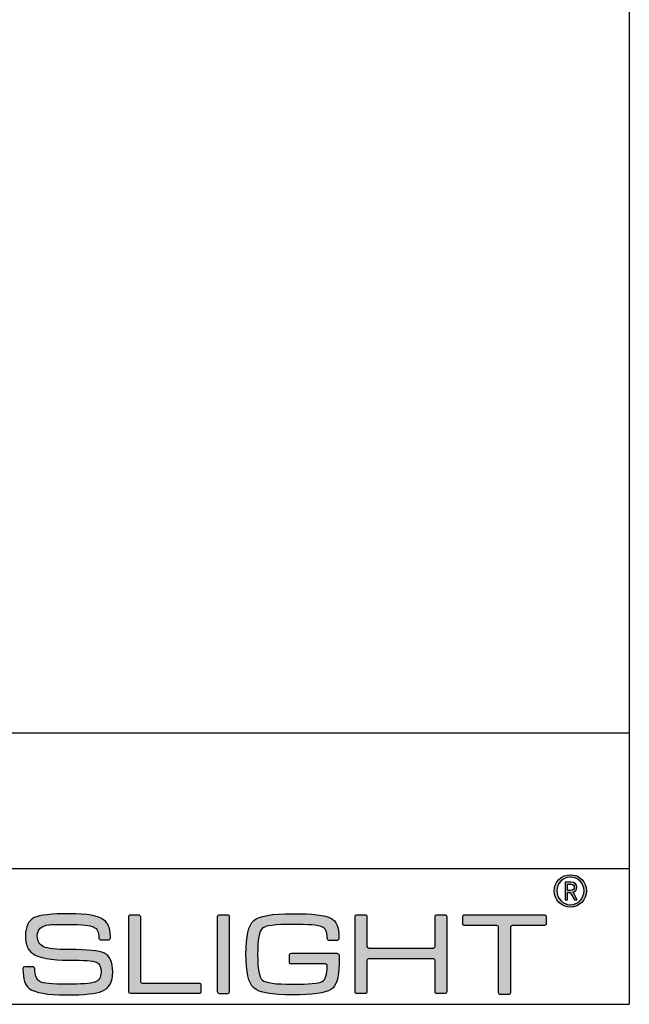
# Model space of a CAD drawing. Units: millimetres. Extents: x -11 to 286, y 5 to 381.
# Drawn here: x 218 to 286, y 14 to 123 of the extents above; entities that cross this region are included whole.
import ezdxf

# ---------------------------------------------------------------- set-up
doc = ezdxf.new("R2010")
doc.units = ezdxf.units.MM
for name, color, linetype in [('CAJETIN', 253, 'Continuous'), ('Capa 1', 7, 'Continuous'), ('COTAS', 250, 'Continuous')]:
    doc.layers.add(name, color=color, linetype=linetype)

msp = doc.modelspace()

# ---------------------------------------------------------------- hatches: boundary and pattern name
at = {"layer": 'COTAS'}
h = msp.add_hatch(color=9, dxfattribs=at)
h.dxf.hatch_style = 1
edge = h.paths.add_edge_path(flags=16)
edge.add_spline(control_points=[(280.52, 26.84), (280.52, 26), (279.85, 25.31), (279.01, 25.31), (278.18, 25.31), (277.51, 26), (277.51, 26.84), (277.51, 27.68), (278.18, 28.37), (279.01, 28.37), (279.85, 28.37), (280.52, 27.68), (280.52, 26.84)], knot_values=[0, 0, 0, 0, 1, 1, 1, 2, 2, 2, 3, 3, 3, 4, 4, 4, 4], degree=3, periodic=1)
edge = h.paths.add_edge_path()
edge.add_spline(control_points=[(280.8, 26.84), (280.8, 27.83), (280, 28.63), (279.01, 28.63), (278.02, 28.63), (277.22, 27.83), (277.22, 26.84), (277.22, 25.85), (278.02, 25.05), (279.01, 25.05), (280, 25.05), (280.8, 25.85), (280.8, 26.84)], knot_values=[0, 0, 0, 0, 1, 1, 1, 2, 2, 2, 3, 3, 3, 4, 4, 4, 4], degree=3, periodic=1)
h = msp.add_hatch(color=9, dxfattribs=at)
h.dxf.hatch_style = 1
edge = h.paths.add_edge_path(flags=16)
edge.add_spline(control_points=[(279.07, 27.58), (279.29, 27.58), (279.44, 27.43), (279.44, 27.23)], knot_values=[4, 4, 4, 4, 5, 5, 5, 5], degree=3, periodic=0)
edge.add_spline(control_points=[(279.44, 27.23), (279.44, 27.04), (279.29, 26.89), (279.07, 26.89)], knot_values=[0, 0, 0, 0, 1, 1, 1, 1], degree=3, periodic=0)
edge.add_spline(control_points=[(279.07, 26.89), (279.07, 26.89), (278.7, 26.89), (278.7, 26.89)], knot_values=[1, 1, 1, 1, 2, 2, 2, 2], degree=3, periodic=0)
edge.add_spline(control_points=[(278.7, 26.89), (278.7, 26.89), (278.7, 27.58), (278.7, 27.58)], knot_values=[2, 2, 2, 2, 3, 3, 3, 3], degree=3, periodic=0)
edge.add_spline(control_points=[(278.7, 27.58), (278.7, 27.58), (279.07, 27.58), (279.07, 27.58)], knot_values=[3, 3, 3, 3, 4, 4, 4, 4], degree=3, periodic=0)
edge = h.paths.add_edge_path()
edge.add_spline(control_points=[(279.45, 25.86), (279.45, 25.86), (279.77, 25.86), (279.77, 25.86)], knot_values=[9, 9, 9, 9, 10, 10, 10, 10], degree=3, periodic=0)
edge.add_spline(control_points=[(279.77, 25.86), (279.77, 25.86), (279.3, 26.69), (279.3, 26.69)], knot_values=[0, 0, 0, 0, 1, 1, 1, 1], degree=3, periodic=0)
edge.add_spline(control_points=[(279.3, 26.69), (279.54, 26.77), (279.72, 26.95), (279.72, 27.23), (279.72, 27.56), (279.44, 27.82), (279.1, 27.82)], knot_values=[1, 1, 1, 1, 2, 2, 2, 3, 3, 3, 3], degree=3, periodic=0)
edge.add_spline(control_points=[(279.1, 27.82), (279.1, 27.82), (278.43, 27.82), (278.43, 27.82)], knot_values=[3, 3, 3, 3, 4, 4, 4, 4], degree=3, periodic=0)
edge.add_spline(control_points=[(278.43, 27.82), (278.43, 27.82), (278.43, 25.86), (278.43, 25.86)], knot_values=[4, 4, 4, 4, 5, 5, 5, 5], degree=3, periodic=0)
edge.add_spline(control_points=[(278.43, 25.86), (278.43, 25.86), (278.7, 25.86), (278.7, 25.86)], knot_values=[5, 5, 5, 5, 6, 6, 6, 6], degree=3, periodic=0)
edge.add_spline(control_points=[(278.7, 25.86), (278.7, 25.86), (278.7, 26.66), (278.7, 26.66)], knot_values=[6, 6, 6, 6, 7, 7, 7, 7], degree=3, periodic=0)
edge.add_spline(control_points=[(278.7, 26.66), (278.7, 26.66), (279, 26.66), (279, 26.66)], knot_values=[7, 7, 7, 7, 8, 8, 8, 8], degree=3, periodic=0)
edge.add_spline(control_points=[(279, 26.66), (279, 26.66), (279.45, 25.86), (279.45, 25.86)], knot_values=[8, 8, 8, 8, 9, 9, 9, 9], degree=3, periodic=0)
h = msp.add_hatch(color=9, dxfattribs=at)
h.dxf.hatch_style = 1
edge = h.paths.add_edge_path()
edge.add_spline(control_points=[(227.28, 15.75), (228.07, 16.08), (228.47, 16.78), (228.47, 17.85), (228.47, 18.98), (228.14, 19.7), (227.49, 19.99)], knot_values=[41, 41, 41, 41, 42, 42, 42, 43, 43, 43, 43], degree=3, periodic=0)
edge.add_spline(control_points=[(227.49, 19.99), (226.96, 20.23), (225.68, 20.35), (223.65, 20.35), (222.22, 20.35), (221.27, 20.46), (220.82, 20.67)], knot_values=[0, 0, 0, 0, 1, 1, 1, 2, 2, 2, 2], degree=3, periodic=0)
edge.add_spline(control_points=[(220.82, 20.67), (220.36, 20.88), (220.13, 21.28), (220.13, 21.88), (220.13, 22.58), (220.55, 22.98), (221.4, 23.09)], knot_values=[2, 2, 2, 2, 3, 3, 3, 4, 4, 4, 4], degree=3, periodic=0)
edge.add_spline(control_points=[(221.4, 23.09), (221.68, 23.12), (222.43, 23.14), (223.65, 23.14), (225.08, 23.14), (225.98, 23.04), (226.37, 22.84)], knot_values=[4, 4, 4, 4, 5, 5, 5, 6, 6, 6, 6], degree=3, periodic=0)
edge.add_spline(control_points=[(226.37, 22.84), (226.75, 22.65), (226.93, 22.37), (226.93, 21.63)], knot_values=[6, 6, 6, 6, 7, 7, 7, 7], degree=3, periodic=0)
edge.add_spline(control_points=[(226.93, 21.63), (226.93, 21.63), (226.94, 21.63), (226.94, 21.63)], knot_values=[7, 7, 7, 7, 8, 8, 8, 8], degree=3, periodic=0)
edge.add_spline(control_points=[(226.94, 21.63), (226.95, 21.52), (227.04, 21.43), (227.15, 21.43)], knot_values=[8, 8, 8, 8, 9, 9, 9, 9], degree=3, periodic=0)
edge.add_spline(control_points=[(227.15, 21.43), (227.15, 21.43), (228, 21.43), (228, 21.43)], knot_values=[9, 9, 9, 9, 10, 10, 10, 10], degree=3, periodic=0)
edge.add_spline(control_points=[(228, 21.43), (228.12, 21.43), (228.21, 21.53), (228.21, 21.64)], knot_values=[10, 10, 10, 10, 11, 11, 11, 11], degree=3, periodic=0)
edge.add_spline(control_points=[(228.21, 21.64), (228.21, 21.64), (228.21, 21.64), (228.21, 21.64)], knot_values=[11, 11, 11, 11, 12, 12, 12, 12], degree=3, periodic=0)
edge.add_spline(control_points=[(228.21, 21.64), (228.21, 21.64), (228.21, 21.65), (228.21, 21.65)], knot_values=[12, 12, 12, 12, 13, 13, 13, 13], degree=3, periodic=0)
edge.add_spline(control_points=[(228.21, 21.65), (228.21, 21.65), (228.21, 21.78), (228.21, 21.78)], knot_values=[13, 13, 13, 13, 14, 14, 14, 14], degree=3, periodic=0)
edge.add_spline(control_points=[(228.21, 21.78), (228.21, 21.78), (228.21, 21.79), (228.21, 21.8)], knot_values=[14, 14, 14, 14, 15, 15, 15, 15], degree=3, periodic=0)
edge.add_spline(control_points=[(228.21, 21.8), (228.18, 22.77), (227.95, 23.27), (227.49, 23.62)], knot_values=[15, 15, 15, 15, 16, 16, 16, 16], degree=3, periodic=0)
edge.add_spline(control_points=[(227.49, 23.62), (226.88, 24.09), (225.6, 24.32), (223.65, 24.32), (221.7, 24.32), (220.41, 24.17), (219.78, 23.88)], knot_values=[16, 16, 16, 16, 17, 17, 17, 18, 18, 18, 18], degree=3, periodic=0)
edge.add_spline(control_points=[(219.78, 23.88), (219.15, 23.57), (218.83, 22.9), (218.83, 21.88), (218.83, 20.93), (219.09, 20.27), (219.62, 19.9)], knot_values=[18, 18, 18, 18, 19, 19, 19, 20, 20, 20, 20], degree=3, periodic=0)
edge.add_spline(control_points=[(219.62, 19.9), (220.31, 19.42), (221.65, 19.18), (223.65, 19.18), (225.29, 19.18), (226.29, 19.11), (226.65, 18.96)], knot_values=[20, 20, 20, 20, 21, 21, 21, 22, 22, 22, 22], degree=3, periodic=0)
edge.add_spline(control_points=[(226.65, 18.96), (227, 18.82), (227.17, 18.45), (227.17, 17.85), (227.17, 17.27), (226.94, 16.9), (226.47, 16.75)], knot_values=[22, 22, 22, 22, 23, 23, 23, 24, 24, 24, 24], degree=3, periodic=0)
edge.add_spline(control_points=[(226.47, 16.75), (225.99, 16.59), (224.96, 16.52), (223.37, 16.52), (221.75, 16.52), (220.76, 16.62), (220.4, 16.83)], knot_values=[24, 24, 24, 24, 25, 25, 25, 26, 26, 26, 26], degree=3, periodic=0)
edge.add_spline(control_points=[(220.4, 16.83), (220.03, 17.04), (219.86, 17.5), (219.85, 18.22)], knot_values=[26, 26, 26, 26, 27, 27, 27, 27], degree=3, periodic=0)
edge.add_spline(control_points=[(219.85, 18.22), (219.85, 18.22), (219.85, 18.22), (219.85, 18.22)], knot_values=[27, 27, 27, 27, 28, 28, 28, 28], degree=3, periodic=0)
edge.add_spline(control_points=[(219.85, 18.22), (219.85, 18.22), (219.85, 18.23), (219.85, 18.23)], knot_values=[28, 28, 28, 28, 29, 29, 29, 29], degree=3, periodic=0)
edge.add_spline(control_points=[(219.85, 18.23), (219.85, 18.23), (219.85, 18.24), (219.85, 18.24)], knot_values=[29, 29, 29, 29, 30, 30, 30, 30], degree=3, periodic=0)
edge.add_spline(control_points=[(219.85, 18.24), (219.85, 18.35), (219.75, 18.45), (219.64, 18.45)], knot_values=[30, 30, 30, 30, 31, 31, 31, 31], degree=3, periodic=0)
edge.add_spline(control_points=[(219.64, 18.45), (219.64, 18.45), (218.76, 18.45), (218.76, 18.45)], knot_values=[31, 31, 31, 31, 32, 32, 32, 32], degree=3, periodic=0)
edge.add_spline(control_points=[(218.76, 18.45), (218.65, 18.45), (218.56, 18.36), (218.55, 18.26)], knot_values=[32, 32, 32, 32, 33, 33, 33, 33], degree=3, periodic=0)
edge.add_spline(control_points=[(218.55, 18.26), (218.55, 18.26), (218.55, 18.26), (218.55, 18.26)], knot_values=[33, 33, 33, 33, 34, 34, 34, 34], degree=3, periodic=0)
edge.add_spline(control_points=[(218.55, 18.26), (218.55, 18.25), (218.55, 18.25), (218.55, 18.24), (218.55, 18.24), (218.55, 18.24), (218.55, 18.24)], knot_values=[34, 34, 34, 34, 35, 35, 35, 36, 36, 36, 36], degree=3, periodic=0)
edge.add_spline(control_points=[(218.55, 18.24), (218.55, 18.24), (218.55, 18.23), (218.55, 18.23)], knot_values=[36, 36, 36, 36, 37, 37, 37, 37], degree=3, periodic=0)
edge.add_spline(control_points=[(218.55, 18.23), (218.55, 18.23), (218.55, 18.22), (218.55, 18.22)], knot_values=[37, 37, 37, 37, 38, 38, 38, 38], degree=3, periodic=0)
edge.add_spline(control_points=[(218.55, 18.22), (218.55, 17.05), (218.79, 16.4), (219.25, 16.04)], knot_values=[38, 38, 38, 38, 39, 39, 39, 39], degree=3, periodic=0)
edge.add_spline(control_points=[(219.25, 16.04), (219.86, 15.58), (221.23, 15.34), (223.36, 15.34), (225.33, 15.34), (226.64, 15.48), (227.28, 15.75)], knot_values=[39, 39, 39, 39, 40, 40, 40, 41, 41, 41, 41], degree=3, periodic=0)
h = msp.add_hatch(color=9, dxfattribs=at)
h.dxf.hatch_style = 1
edge = h.paths.add_edge_path()
edge.add_spline(control_points=[(230.23, 15.68), (230.23, 15.68), (230.23, 23.99), (230.23, 23.99)], knot_values=[11, 11, 11, 11, 12, 12, 12, 12], degree=3, periodic=0)
edge.add_spline(control_points=[(230.23, 23.99), (230.23, 24.1), (230.32, 24.2), (230.43, 24.2)], knot_values=[0, 0, 0, 0, 1, 1, 1, 1], degree=3, periodic=0)
edge.add_spline(control_points=[(230.43, 24.2), (230.43, 24.2), (231.31, 24.2), (231.31, 24.2)], knot_values=[1, 1, 1, 1, 2, 2, 2, 2], degree=3, periodic=0)
edge.add_spline(control_points=[(231.31, 24.2), (231.42, 24.2), (231.52, 24.1), (231.52, 23.99)], knot_values=[2, 2, 2, 2, 3, 3, 3, 3], degree=3, periodic=0)
edge.add_spline(control_points=[(231.52, 23.99), (231.52, 23.99), (231.52, 16.86), (231.52, 16.86)], knot_values=[3, 3, 3, 3, 4, 4, 4, 4], degree=3, periodic=0)
edge.add_spline(control_points=[(231.52, 16.86), (231.52, 16.74), (231.61, 16.65), (231.72, 16.65)], knot_values=[4, 4, 4, 4, 5, 5, 5, 5], degree=3, periodic=0)
edge.add_spline(control_points=[(231.72, 16.65), (231.72, 16.65), (238, 16.65), (238, 16.65)], knot_values=[5, 5, 5, 5, 6, 6, 6, 6], degree=3, periodic=0)
edge.add_spline(control_points=[(238, 16.65), (238.12, 16.65), (238.21, 16.56), (238.21, 16.44)], knot_values=[6, 6, 6, 6, 7, 7, 7, 7], degree=3, periodic=0)
edge.add_spline(control_points=[(238.21, 16.44), (238.21, 16.44), (238.21, 15.68), (238.21, 15.68)], knot_values=[7, 7, 7, 7, 8, 8, 8, 8], degree=3, periodic=0)
edge.add_spline(control_points=[(238.21, 15.68), (238.21, 15.57), (238.12, 15.48), (238, 15.48)], knot_values=[8, 8, 8, 8, 9, 9, 9, 9], degree=3, periodic=0)
edge.add_spline(control_points=[(238, 15.48), (238, 15.48), (230.43, 15.48), (230.43, 15.48)], knot_values=[9, 9, 9, 9, 10, 10, 10, 10], degree=3, periodic=0)
edge.add_spline(control_points=[(230.43, 15.48), (230.32, 15.48), (230.23, 15.57), (230.23, 15.68)], knot_values=[10, 10, 10, 10, 11, 11, 11, 11], degree=3, periodic=0)
h = msp.add_hatch(color=9, dxfattribs=at)
h.dxf.hatch_style = 1
edge = h.paths.add_edge_path()
edge.add_spline(control_points=[(241.34, 23.99), (241.34, 23.99), (241.34, 15.68), (241.34, 15.68)], knot_values=[7, 7, 7, 7, 8, 8, 8, 8], degree=3, periodic=0)
edge.add_spline(control_points=[(241.34, 15.68), (241.34, 15.57), (241.25, 15.47), (241.13, 15.47)], knot_values=[0, 0, 0, 0, 1, 1, 1, 1], degree=3, periodic=0)
edge.add_spline(control_points=[(241.13, 15.47), (241.13, 15.47), (240.25, 15.47), (240.25, 15.47)], knot_values=[1, 1, 1, 1, 2, 2, 2, 2], degree=3, periodic=0)
edge.add_spline(control_points=[(240.25, 15.47), (240.13, 15.47), (240.04, 15.57), (240.04, 15.68)], knot_values=[2, 2, 2, 2, 3, 3, 3, 3], degree=3, periodic=0)
edge.add_spline(control_points=[(240.04, 15.68), (240.04, 15.68), (240.04, 23.99), (240.04, 23.99)], knot_values=[3, 3, 3, 3, 4, 4, 4, 4], degree=3, periodic=0)
edge.add_spline(control_points=[(240.04, 23.99), (240.04, 24.11), (240.13, 24.2), (240.25, 24.2)], knot_values=[4, 4, 4, 4, 5, 5, 5, 5], degree=3, periodic=0)
edge.add_spline(control_points=[(240.25, 24.2), (240.25, 24.2), (241.13, 24.2), (241.13, 24.2)], knot_values=[5, 5, 5, 5, 6, 6, 6, 6], degree=3, periodic=0)
edge.add_spline(control_points=[(241.13, 24.2), (241.25, 24.2), (241.34, 24.11), (241.34, 23.99)], knot_values=[6, 6, 6, 6, 7, 7, 7, 7], degree=3, periodic=0)
h = msp.add_hatch(color=9, dxfattribs=at)
h.dxf.hatch_style = 1
edge = h.paths.add_edge_path()
edge.add_spline(control_points=[(251.95, 18.77), (251.95, 18.77), (248.19, 18.76), (248.19, 18.76)], knot_values=[34, 34, 34, 34, 35, 35, 35, 35], degree=3, periodic=0)
edge.add_spline(control_points=[(248.19, 18.76), (248.07, 18.76), (247.98, 18.86), (247.98, 18.97)], knot_values=[0, 0, 0, 0, 1, 1, 1, 1], degree=3, periodic=0)
edge.add_spline(control_points=[(247.98, 18.97), (247.98, 18.97), (247.98, 19.72), (247.98, 19.72)], knot_values=[1, 1, 1, 1, 2, 2, 2, 2], degree=3, periodic=0)
edge.add_spline(control_points=[(247.98, 19.72), (247.98, 19.84), (248.07, 19.94), (248.19, 19.94)], knot_values=[2, 2, 2, 2, 3, 3, 3, 3], degree=3, periodic=0)
edge.add_spline(control_points=[(248.19, 19.94), (248.19, 19.94), (248.25, 19.94), (248.25, 19.94)], knot_values=[3, 3, 3, 3, 4, 4, 4, 4], degree=3, periodic=0)
edge.add_spline(control_points=[(248.25, 19.94), (248.25, 19.94), (248.25, 19.94), (248.25, 19.94)], knot_values=[4, 4, 4, 4, 5, 5, 5, 5], degree=3, periodic=0)
edge.add_spline(control_points=[(248.25, 19.94), (248.25, 19.94), (253.21, 19.94), (253.21, 19.94)], knot_values=[5, 5, 5, 5, 6, 6, 6, 6], degree=3, periodic=0)
edge.add_spline(control_points=[(253.21, 19.94), (253.21, 19.94), (253.32, 19.93), (253.39, 19.88)], knot_values=[6, 6, 6, 6, 7, 7, 7, 7], degree=3, periodic=0)
edge.add_spline(control_points=[(253.39, 19.88), (253.48, 19.8), (253.46, 19.66), (253.46, 19.66)], knot_values=[7, 7, 7, 7, 8, 8, 8, 8], degree=3, periodic=0)
edge.add_spline(control_points=[(253.46, 19.66), (253.46, 19.66), (253.46, 18.77), (253.46, 18.77)], knot_values=[8, 8, 8, 8, 9, 9, 9, 9], degree=3, periodic=0)
edge.add_spline(control_points=[(253.46, 18.77), (253.46, 17.27), (253.16, 16.32), (252.55, 15.93)], knot_values=[9, 9, 9, 9, 10, 10, 10, 10], degree=3, periodic=0)
edge.add_spline(control_points=[(252.55, 15.93), (251.94, 15.54), (250.52, 15.34), (248.31, 15.34), (246.05, 15.34), (244.63, 15.59), (244.05, 16.11)], knot_values=[10, 10, 10, 10, 11, 11, 11, 12, 12, 12, 12], degree=3, periodic=0)
edge.add_spline(control_points=[(244.05, 16.11), (243.46, 16.63), (243.17, 17.87), (243.17, 19.85), (243.17, 21.82), (243.46, 23.06), (244.05, 23.57)], knot_values=[12, 12, 12, 12, 13, 13, 13, 14, 14, 14, 14], degree=3, periodic=0)
edge.add_spline(control_points=[(244.05, 23.57), (244.62, 24.07), (246.04, 24.32), (248.31, 24.32), (250.53, 24.32), (251.95, 24.15), (252.56, 23.82)], knot_values=[14, 14, 14, 14, 15, 15, 15, 16, 16, 16, 16], degree=3, periodic=0)
edge.add_spline(control_points=[(252.56, 23.82), (253.16, 23.49), (253.44, 22.9), (253.44, 21.61)], knot_values=[16, 16, 16, 16, 17, 17, 17, 17], degree=3, periodic=0)
edge.add_spline(control_points=[(253.44, 21.61), (253.44, 21.61), (253.44, 21.61), (253.44, 21.6)], knot_values=[17, 17, 17, 17, 18, 18, 18, 18], degree=3, periodic=0)
edge.add_spline(control_points=[(253.44, 21.6), (253.44, 21.6), (253.44, 21.57), (253.44, 21.57)], knot_values=[18, 18, 18, 18, 19, 19, 19, 19], degree=3, periodic=0)
edge.add_spline(control_points=[(253.44, 21.57), (253.44, 21.45), (253.35, 21.35), (253.23, 21.35)], knot_values=[19, 19, 19, 19, 20, 20, 20, 20], degree=3, periodic=0)
edge.add_spline(control_points=[(253.23, 21.35), (253.23, 21.35), (252.38, 21.35), (252.38, 21.35)], knot_values=[20, 20, 20, 20, 21, 21, 21, 21], degree=3, periodic=0)
edge.add_spline(control_points=[(252.38, 21.35), (252.26, 21.35), (252.17, 21.45), (252.17, 21.57)], knot_values=[21, 21, 21, 21, 22, 22, 22, 22], degree=3, periodic=0)
edge.add_spline(control_points=[(252.17, 21.57), (252.17, 21.57), (252.17, 21.59), (252.17, 21.59)], knot_values=[22, 22, 22, 22, 23, 23, 23, 23], degree=3, periodic=0)
edge.add_spline(control_points=[(252.17, 21.59), (252.17, 21.59), (252.16, 21.59), (252.16, 21.59)], knot_values=[23, 23, 23, 23, 24, 24, 24, 24], degree=3, periodic=0)
edge.add_spline(control_points=[(252.16, 21.59), (252.16, 22.42), (251.96, 22.7), (251.56, 22.88)], knot_values=[24, 24, 24, 24, 25, 25, 25, 25], degree=3, periodic=0)
edge.add_spline(control_points=[(251.56, 22.88), (251.15, 23.05), (250.07, 23.14), (248.31, 23.14), (246.42, 23.14), (245.31, 22.99), (244.97, 22.69)], knot_values=[25, 25, 25, 25, 26, 26, 26, 27, 27, 27, 27], degree=3, periodic=0)
edge.add_spline(control_points=[(244.97, 22.69), (244.64, 22.39), (244.47, 21.44), (244.47, 19.83), (244.47, 18.23), (244.64, 17.28), (244.99, 16.97)], knot_values=[27, 27, 27, 27, 28, 28, 28, 29, 29, 29, 29], degree=3, periodic=0)
edge.add_spline(control_points=[(244.99, 16.97), (245.34, 16.67), (246.44, 16.52), (248.31, 16.52), (250.13, 16.52), (251.23, 16.62), (251.61, 16.83)], knot_values=[29, 29, 29, 29, 30, 30, 30, 31, 31, 31, 31], degree=3, periodic=0)
edge.add_spline(control_points=[(251.61, 16.83), (251.95, 17.03), (252.14, 17.59), (252.16, 18.52)], knot_values=[31, 31, 31, 31, 32, 32, 32, 32], degree=3, periodic=0)
edge.add_spline(control_points=[(252.16, 18.52), (252.16, 18.52), (252.17, 18.61), (252.11, 18.69)], knot_values=[32, 32, 32, 32, 33, 33, 33, 33], degree=3, periodic=0)
edge.add_spline(control_points=[(252.11, 18.69), (252.06, 18.75), (251.96, 18.77), (251.95, 18.77)], knot_values=[33, 33, 33, 33, 34, 34, 34, 34], degree=3, periodic=0)
h = msp.add_hatch(color=9, dxfattribs=at)
h.dxf.hatch_style = 1
edge = h.paths.add_edge_path()
edge.add_spline(control_points=[(255.44, 15.48), (255.33, 15.48), (255.23, 15.57), (255.23, 15.68), (255.23, 15.68), (255.23, 24), (255.23, 24)], knot_values=[22, 22, 22, 22, 23, 23, 23, 24, 24, 24, 24], degree=3, periodic=0)
edge.add_spline(control_points=[(255.23, 24), (255.23, 24.12), (255.33, 24.21), (255.44, 24.21)], knot_values=[0, 0, 0, 0, 1, 1, 1, 1], degree=3, periodic=0)
edge.add_spline(control_points=[(255.44, 24.21), (255.44, 24.21), (256.33, 24.21), (256.33, 24.21)], knot_values=[1, 1, 1, 1, 2, 2, 2, 2], degree=3, periodic=0)
edge.add_spline(control_points=[(256.33, 24.21), (256.44, 24.21), (256.54, 24.12), (256.54, 24)], knot_values=[2, 2, 2, 2, 3, 3, 3, 3], degree=3, periodic=0)
edge.add_spline(control_points=[(256.54, 24), (256.54, 24), (256.54, 20.71), (256.54, 20.71)], knot_values=[3, 3, 3, 3, 4, 4, 4, 4], degree=3, periodic=0)
edge.add_spline(control_points=[(256.54, 20.71), (256.54, 20.6), (256.63, 20.51), (256.74, 20.51)], knot_values=[4, 4, 4, 4, 5, 5, 5, 5], degree=3, periodic=0)
edge.add_spline(control_points=[(256.74, 20.51), (256.74, 20.51), (263.85, 20.51), (263.85, 20.51)], knot_values=[5, 5, 5, 5, 6, 6, 6, 6], degree=3, periodic=0)
edge.add_spline(control_points=[(263.85, 20.51), (263.97, 20.51), (264.06, 20.6), (264.06, 20.71)], knot_values=[6, 6, 6, 6, 7, 7, 7, 7], degree=3, periodic=0)
edge.add_spline(control_points=[(264.06, 20.71), (264.06, 20.71), (264.06, 24), (264.06, 24)], knot_values=[7, 7, 7, 7, 8, 8, 8, 8], degree=3, periodic=0)
edge.add_spline(control_points=[(264.06, 24), (264.06, 24.12), (264.15, 24.21), (264.27, 24.21)], knot_values=[8, 8, 8, 8, 9, 9, 9, 9], degree=3, periodic=0)
edge.add_spline(control_points=[(264.27, 24.21), (264.27, 24.21), (265.14, 24.21), (265.14, 24.21)], knot_values=[9, 9, 9, 9, 10, 10, 10, 10], degree=3, periodic=0)
edge.add_spline(control_points=[(265.14, 24.21), (265.26, 24.21), (265.35, 24.12), (265.35, 24)], knot_values=[10, 10, 10, 10, 11, 11, 11, 11], degree=3, periodic=0)
edge.add_spline(control_points=[(265.35, 24), (265.35, 24), (265.35, 15.68), (265.35, 15.68)], knot_values=[11, 11, 11, 11, 12, 12, 12, 12], degree=3, periodic=0)
edge.add_spline(control_points=[(265.35, 15.68), (265.35, 15.57), (265.26, 15.48), (265.14, 15.48)], knot_values=[12, 12, 12, 12, 13, 13, 13, 13], degree=3, periodic=0)
edge.add_spline(control_points=[(265.14, 15.48), (265.14, 15.48), (264.27, 15.48), (264.27, 15.48)], knot_values=[13, 13, 13, 13, 14, 14, 14, 14], degree=3, periodic=0)
edge.add_spline(control_points=[(264.27, 15.48), (264.15, 15.48), (264.06, 15.57), (264.06, 15.68)], knot_values=[14, 14, 14, 14, 15, 15, 15, 15], degree=3, periodic=0)
edge.add_spline(control_points=[(264.06, 15.68), (264.06, 15.68), (264.06, 19.12), (264.06, 19.12)], knot_values=[15, 15, 15, 15, 16, 16, 16, 16], degree=3, periodic=0)
edge.add_spline(control_points=[(264.06, 19.12), (264.06, 19.24), (263.97, 19.33), (263.85, 19.33)], knot_values=[16, 16, 16, 16, 17, 17, 17, 17], degree=3, periodic=0)
edge.add_spline(control_points=[(263.85, 19.33), (263.85, 19.33), (256.74, 19.33), (256.74, 19.33)], knot_values=[17, 17, 17, 17, 18, 18, 18, 18], degree=3, periodic=0)
edge.add_spline(control_points=[(256.74, 19.33), (256.63, 19.33), (256.54, 19.24), (256.54, 19.12)], knot_values=[18, 18, 18, 18, 19, 19, 19, 19], degree=3, periodic=0)
edge.add_spline(control_points=[(256.54, 19.12), (256.54, 19.12), (256.54, 15.68), (256.54, 15.68)], knot_values=[19, 19, 19, 19, 20, 20, 20, 20], degree=3, periodic=0)
edge.add_spline(control_points=[(256.54, 15.68), (256.54, 15.57), (256.44, 15.48), (256.33, 15.48)], knot_values=[20, 20, 20, 20, 21, 21, 21, 21], degree=3, periodic=0)
edge.add_spline(control_points=[(256.33, 15.48), (256.33, 15.48), (255.44, 15.48), (255.44, 15.48)], knot_values=[21, 21, 21, 21, 22, 22, 22, 22], degree=3, periodic=0)
h = msp.add_hatch(color=9, dxfattribs=at)
h.dxf.hatch_style = 1
edge = h.paths.add_edge_path()
edge.add_spline(control_points=[(267.12, 23.22), (267.12, 23.22), (267.12, 23.99), (267.12, 23.99)], knot_values=[15, 15, 15, 15, 16, 16, 16, 16], degree=3, periodic=0)
edge.add_spline(control_points=[(267.12, 23.99), (267.12, 24.1), (267.21, 24.2), (267.33, 24.2)], knot_values=[0, 0, 0, 0, 1, 1, 1, 1], degree=3, periodic=0)
edge.add_spline(control_points=[(267.33, 24.2), (267.33, 24.2), (276.13, 24.2), (276.13, 24.2)], knot_values=[1, 1, 1, 1, 2, 2, 2, 2], degree=3, periodic=0)
edge.add_spline(control_points=[(276.13, 24.2), (276.24, 24.2), (276.34, 24.1), (276.34, 23.99)], knot_values=[2, 2, 2, 2, 3, 3, 3, 3], degree=3, periodic=0)
edge.add_spline(control_points=[(276.34, 23.99), (276.34, 23.99), (276.34, 23.22), (276.34, 23.22)], knot_values=[3, 3, 3, 3, 4, 4, 4, 4], degree=3, periodic=0)
edge.add_spline(control_points=[(276.34, 23.22), (276.34, 23.1), (276.24, 23.01), (276.13, 23.01)], knot_values=[4, 4, 4, 4, 5, 5, 5, 5], degree=3, periodic=0)
edge.add_spline(control_points=[(276.13, 23.01), (276.13, 23.01), (272.6, 23.01), (272.6, 23.01)], knot_values=[5, 5, 5, 5, 6, 6, 6, 6], degree=3, periodic=0)
edge.add_spline(control_points=[(272.6, 23.01), (272.49, 23.01), (272.39, 22.92), (272.39, 22.8)], knot_values=[6, 6, 6, 6, 7, 7, 7, 7], degree=3, periodic=0)
edge.add_spline(control_points=[(272.39, 22.8), (272.39, 22.8), (272.39, 15.59), (272.39, 15.59)], knot_values=[7, 7, 7, 7, 8, 8, 8, 8], degree=3, periodic=0)
edge.add_spline(control_points=[(272.39, 15.59), (272.39, 15.47), (272.3, 15.38), (272.18, 15.38)], knot_values=[8, 8, 8, 8, 9, 9, 9, 9], degree=3, periodic=0)
edge.add_spline(control_points=[(272.18, 15.38), (272.18, 15.38), (271.29, 15.38), (271.29, 15.38)], knot_values=[9, 9, 9, 9, 10, 10, 10, 10], degree=3, periodic=0)
edge.add_spline(control_points=[(271.29, 15.38), (271.17, 15.38), (271.08, 15.47), (271.08, 15.59)], knot_values=[10, 10, 10, 10, 11, 11, 11, 11], degree=3, periodic=0)
edge.add_spline(control_points=[(271.08, 15.59), (271.08, 15.59), (271.08, 22.8), (271.08, 22.8)], knot_values=[11, 11, 11, 11, 12, 12, 12, 12], degree=3, periodic=0)
edge.add_spline(control_points=[(271.08, 22.8), (271.08, 22.92), (270.98, 23.01), (270.87, 23.01)], knot_values=[12, 12, 12, 12, 13, 13, 13, 13], degree=3, periodic=0)
edge.add_spline(control_points=[(270.87, 23.01), (270.87, 23.01), (267.33, 23.01), (267.33, 23.01)], knot_values=[13, 13, 13, 13, 14, 14, 14, 14], degree=3, periodic=0)
edge.add_spline(control_points=[(267.33, 23.01), (267.21, 23.01), (267.12, 23.1), (267.12, 23.22)], knot_values=[14, 14, 14, 14, 15, 15, 15, 15], degree=3, periodic=0)

# ---------------------------------------------------------------- linework, layer by layer
at = {"layer": 'CAJETIN'}
for p, q in [((285.52, 381.18), (285.52, 14.3)), ((-11.48, 44.3), (285.52, 44.3)), ((-11.48, 29.3), (285.52, 29.3)), ((-11.23, 14.3), (285.52, 14.3))]:
    msp.add_line(p, q, dxfattribs=at)
at = {"layer": 'Capa 1', "color": 9}
for points, knots in [([(280.8, 26.84), (280.8, 27.83), (280, 28.63), (279.01, 28.63), (278.02, 28.63), (277.22, 27.83), (277.22, 26.84), (277.22, 25.85), (278.02, 25.05), (279.01, 25.05), (280, 25.05), (280.8, 25.85), (280.8, 26.84)], [0, 0, 0, 0, 1, 1, 1, 2, 2, 2, 3, 3, 3, 4, 4, 4, 4]), ([(280.52, 26.84), (280.52, 26), (279.85, 25.31), (279.01, 25.31), (278.18, 25.31), (277.51, 26), (277.51, 26.84), (277.51, 27.68), (278.18, 28.37), (279.01, 28.37), (279.85, 28.37), (280.52, 27.68), (280.52, 26.84)], [0, 0, 0, 0, 1, 1, 1, 2, 2, 2, 3, 3, 3, 4, 4, 4, 4]), ([(279.3, 26.69), (279.54, 26.77), (279.72, 26.95), (279.72, 27.23), (279.72, 27.56), (279.44, 27.82), (279.1, 27.82)], [1, 1, 1, 1, 2, 2, 2, 3, 3, 3, 3]), ([(227.49, 23.62), (226.88, 24.09), (225.6, 24.32), (223.65, 24.32), (221.7, 24.32), (220.41, 24.17), (219.78, 23.88)], [16, 16, 16, 16, 17, 17, 17, 18, 18, 18, 18]), ([(244.05, 23.57), (244.62, 24.07), (246.04, 24.32), (248.31, 24.32), (250.53, 24.32), (251.95, 24.15), (252.56, 23.82)], [14, 14, 14, 14, 15, 15, 15, 16, 16, 16, 16]), ([(255.44, 15.48), (255.33, 15.48), (255.23, 15.57), (255.23, 15.68), (255.23, 15.68), (255.23, 24), (255.23, 24)], [22, 22, 22, 22, 23, 23, 23, 24, 24, 24, 24]), ([(219.78, 23.88), (219.15, 23.57), (218.83, 22.9), (218.83, 21.88), (218.83, 20.93), (219.09, 20.27), (219.62, 19.9)], [18, 18, 18, 18, 19, 19, 19, 20, 20, 20, 20]), ([(220.82, 20.67), (220.36, 20.88), (220.13, 21.28), (220.13, 21.88), (220.13, 22.58), (220.55, 22.98), (221.4, 23.09)], [2, 2, 2, 2, 3, 3, 3, 4, 4, 4, 4]), ([(221.4, 23.09), (221.68, 23.12), (222.43, 23.14), (223.65, 23.14), (225.08, 23.14), (225.98, 23.04), (226.37, 22.84)], [4, 4, 4, 4, 5, 5, 5, 6, 6, 6, 6]), ([(244.05, 16.11), (243.46, 16.63), (243.17, 17.87), (243.17, 19.85), (243.17, 21.82), (243.46, 23.06), (244.05, 23.57)], [12, 12, 12, 12, 13, 13, 13, 14, 14, 14, 14]), ([(251.56, 22.88), (251.15, 23.05), (250.07, 23.14), (248.31, 23.14), (246.42, 23.14), (245.31, 22.99), (244.97, 22.69)], [25, 25, 25, 25, 26, 26, 26, 27, 27, 27, 27]), ([(244.97, 22.69), (244.64, 22.39), (244.47, 21.44), (244.47, 19.83), (244.47, 18.23), (244.64, 17.28), (244.99, 16.97)], [27, 27, 27, 27, 28, 28, 28, 29, 29, 29, 29]), ([(219.62, 19.9), (220.31, 19.42), (221.65, 19.18), (223.65, 19.18), (225.29, 19.18), (226.29, 19.11), (226.65, 18.96)], [20, 20, 20, 20, 21, 21, 21, 22, 22, 22, 22]), ([(227.49, 19.99), (226.96, 20.23), (225.68, 20.35), (223.65, 20.35), (222.22, 20.35), (221.27, 20.46), (220.82, 20.67)], [0, 0, 0, 0, 1, 1, 1, 2, 2, 2, 2]), ([(227.28, 15.75), (228.07, 16.08), (228.47, 16.78), (228.47, 17.85), (228.47, 18.98), (228.14, 19.7), (227.49, 19.99)], [41, 41, 41, 41, 42, 42, 42, 43, 43, 43, 43]), ([(226.65, 18.96), (227, 18.82), (227.17, 18.45), (227.17, 17.85), (227.17, 17.27), (226.94, 16.9), (226.47, 16.75)], [22, 22, 22, 22, 23, 23, 23, 24, 24, 24, 24]), ([(218.55, 18.26), (218.55, 18.25), (218.55, 18.25), (218.55, 18.24), (218.55, 18.24), (218.55, 18.24), (218.55, 18.24)], [34, 34, 34, 34, 35, 35, 35, 36, 36, 36, 36]), ([(226.47, 16.75), (225.99, 16.59), (224.96, 16.52), (223.37, 16.52), (221.75, 16.52), (220.76, 16.62), (220.4, 16.83)], [24, 24, 24, 24, 25, 25, 25, 26, 26, 26, 26]), ([(244.99, 16.97), (245.34, 16.67), (246.44, 16.52), (248.31, 16.52), (250.13, 16.52), (251.23, 16.62), (251.61, 16.83)], [29, 29, 29, 29, 30, 30, 30, 31, 31, 31, 31]), ([(219.25, 16.04), (219.86, 15.58), (221.23, 15.34), (223.36, 15.34), (225.33, 15.34), (226.64, 15.48), (227.28, 15.75)], [39, 39, 39, 39, 40, 40, 40, 41, 41, 41, 41]), ([(252.55, 15.93), (251.94, 15.54), (250.52, 15.34), (248.31, 15.34), (246.05, 15.34), (244.63, 15.59), (244.05, 16.11)], [10, 10, 10, 10, 11, 11, 11, 12, 12, 12, 12])]:
    msp.add_open_spline(points, degree=3, knots=knots, dxfattribs=at)
for points in [[(279.1, 27.82), (279.1, 27.82), (278.43, 27.82), (278.43, 27.82)], [(278.43, 27.82), (278.43, 27.82), (278.43, 25.86), (278.43, 25.86)], [(278.7, 26.89), (278.7, 26.89), (278.7, 27.58), (278.7, 27.58)], [(278.7, 27.58), (278.7, 27.58), (279.07, 27.58), (279.07, 27.58)], [(279.07, 27.58), (279.29, 27.58), (279.44, 27.43), (279.44, 27.23)], [(279.44, 27.23), (279.44, 27.04), (279.29, 26.89), (279.07, 26.89)], [(279.07, 26.89), (279.07, 26.89), (278.7, 26.89), (278.7, 26.89)], [(278.7, 25.86), (278.7, 25.86), (278.7, 26.66), (278.7, 26.66)], [(278.7, 26.66), (278.7, 26.66), (279, 26.66), (279, 26.66)], [(279, 26.66), (279, 26.66), (279.45, 25.86), (279.45, 25.86)], [(279.77, 25.86), (279.77, 25.86), (279.3, 26.69), (279.3, 26.69)], [(278.43, 25.86), (278.43, 25.86), (278.7, 25.86), (278.7, 25.86)], [(279.45, 25.86), (279.45, 25.86), (279.77, 25.86), (279.77, 25.86)], [(230.23, 23.99), (230.23, 24.1), (230.32, 24.2), (230.43, 24.2)], [(230.23, 15.68), (230.23, 15.68), (230.23, 23.99), (230.23, 23.99)], [(230.43, 24.2), (230.43, 24.2), (231.31, 24.2), (231.31, 24.2)], [(231.31, 24.2), (231.42, 24.2), (231.52, 24.1), (231.52, 23.99)], [(231.52, 23.99), (231.52, 23.99), (231.52, 16.86), (231.52, 16.86)], [(240.04, 23.99), (240.04, 24.11), (240.13, 24.2), (240.25, 24.2)], [(240.04, 15.68), (240.04, 15.68), (240.04, 23.99), (240.04, 23.99)], [(240.25, 24.2), (240.25, 24.2), (241.13, 24.2), (241.13, 24.2)], [(241.13, 24.2), (241.25, 24.2), (241.34, 24.11), (241.34, 23.99)], [(241.34, 23.99), (241.34, 23.99), (241.34, 15.68), (241.34, 15.68)], [(255.23, 24), (255.23, 24.12), (255.33, 24.21), (255.44, 24.21)], [(255.44, 24.21), (255.44, 24.21), (256.33, 24.21), (256.33, 24.21)], [(256.33, 24.21), (256.44, 24.21), (256.54, 24.12), (256.54, 24)], [(256.54, 24), (256.54, 24), (256.54, 20.71), (256.54, 20.71)], [(264.06, 24), (264.06, 24.12), (264.15, 24.21), (264.27, 24.21)], [(264.06, 20.71), (264.06, 20.71), (264.06, 24), (264.06, 24)], [(264.27, 24.21), (264.27, 24.21), (265.14, 24.21), (265.14, 24.21)], [(265.14, 24.21), (265.26, 24.21), (265.35, 24.12), (265.35, 24)], [(265.35, 24), (265.35, 24), (265.35, 15.68), (265.35, 15.68)], [(267.12, 23.99), (267.12, 24.1), (267.21, 24.2), (267.33, 24.2)], [(267.12, 23.22), (267.12, 23.22), (267.12, 23.99), (267.12, 23.99)], [(267.33, 24.2), (267.33, 24.2), (276.13, 24.2), (276.13, 24.2)], [(276.13, 24.2), (276.24, 24.2), (276.34, 24.1), (276.34, 23.99)], [(276.34, 23.99), (276.34, 23.99), (276.34, 23.22), (276.34, 23.22)], [(228.21, 21.8), (228.18, 22.77), (227.95, 23.27), (227.49, 23.62)], [(252.16, 21.59), (252.16, 22.42), (251.96, 22.7), (251.56, 22.88)], [(252.56, 23.82), (253.16, 23.49), (253.44, 22.9), (253.44, 21.61)], [(267.33, 23.01), (267.21, 23.01), (267.12, 23.1), (267.12, 23.22)], [(270.87, 23.01), (270.87, 23.01), (267.33, 23.01), (267.33, 23.01)], [(271.08, 22.8), (271.08, 22.92), (270.98, 23.01), (270.87, 23.01)], [(272.6, 23.01), (272.49, 23.01), (272.39, 22.92), (272.39, 22.8)], [(276.13, 23.01), (276.13, 23.01), (272.6, 23.01), (272.6, 23.01)], [(276.34, 23.22), (276.34, 23.1), (276.24, 23.01), (276.13, 23.01)], [(226.37, 22.84), (226.75, 22.65), (226.93, 22.37), (226.93, 21.63)], [(228.21, 21.78), (228.21, 21.78), (228.21, 21.79), (228.21, 21.8)], [(228.21, 21.65), (228.21, 21.65), (228.21, 21.78), (228.21, 21.78)], [(271.08, 15.59), (271.08, 15.59), (271.08, 22.8), (271.08, 22.8)], [(272.39, 22.8), (272.39, 22.8), (272.39, 15.59), (272.39, 15.59)], [(226.93, 21.63), (226.93, 21.63), (226.94, 21.63), (226.94, 21.63)], [(226.94, 21.63), (226.95, 21.52), (227.04, 21.43), (227.15, 21.43)], [(227.15, 21.43), (227.15, 21.43), (228, 21.43), (228, 21.43)], [(228, 21.43), (228.12, 21.43), (228.21, 21.53), (228.21, 21.64)], [(228.21, 21.64), (228.21, 21.64), (228.21, 21.65), (228.21, 21.65)], [(228.21, 21.64), (228.21, 21.64), (228.21, 21.64), (228.21, 21.64)], [(252.17, 21.59), (252.17, 21.59), (252.16, 21.59), (252.16, 21.59)], [(252.17, 21.57), (252.17, 21.57), (252.17, 21.59), (252.17, 21.59)], [(252.38, 21.35), (252.26, 21.35), (252.17, 21.45), (252.17, 21.57)], [(253.23, 21.35), (253.23, 21.35), (252.38, 21.35), (252.38, 21.35)], [(253.44, 21.57), (253.44, 21.45), (253.35, 21.35), (253.23, 21.35)], [(253.44, 21.61), (253.44, 21.61), (253.44, 21.61), (253.44, 21.6)], [(253.44, 21.6), (253.44, 21.6), (253.44, 21.57), (253.44, 21.57)], [(256.54, 20.71), (256.54, 20.6), (256.63, 20.51), (256.74, 20.51)], [(263.85, 20.51), (263.97, 20.51), (264.06, 20.6), (264.06, 20.71)], [(247.98, 19.72), (247.98, 19.84), (248.07, 19.94), (248.19, 19.94)], [(247.98, 18.97), (247.98, 18.97), (247.98, 19.72), (247.98, 19.72)], [(248.19, 19.94), (248.19, 19.94), (248.25, 19.94), (248.25, 19.94)], [(248.25, 19.94), (248.25, 19.94), (248.25, 19.94), (248.25, 19.94)], [(248.25, 19.94), (248.25, 19.94), (253.21, 19.94), (253.21, 19.94)], [(253.21, 19.94), (253.21, 19.94), (253.32, 19.93), (253.39, 19.88)], [(253.39, 19.88), (253.48, 19.8), (253.46, 19.66), (253.46, 19.66)], [(253.46, 19.66), (253.46, 19.66), (253.46, 18.77), (253.46, 18.77)], [(256.74, 20.51), (256.74, 20.51), (263.85, 20.51), (263.85, 20.51)], [(248.19, 18.76), (248.07, 18.76), (247.98, 18.86), (247.98, 18.97)], [(251.95, 18.77), (251.95, 18.77), (248.19, 18.76), (248.19, 18.76)], [(251.61, 16.83), (251.95, 17.03), (252.14, 17.59), (252.16, 18.52)], [(252.11, 18.69), (252.06, 18.75), (251.96, 18.77), (251.95, 18.77)], [(252.16, 18.52), (252.16, 18.52), (252.17, 18.61), (252.11, 18.69)], [(253.46, 18.77), (253.46, 17.27), (253.16, 16.32), (252.55, 15.93)], [(256.74, 19.33), (256.63, 19.33), (256.54, 19.24), (256.54, 19.12)], [(256.54, 19.12), (256.54, 19.12), (256.54, 15.68), (256.54, 15.68)], [(263.85, 19.33), (263.85, 19.33), (256.74, 19.33), (256.74, 19.33)], [(264.06, 19.12), (264.06, 19.24), (263.97, 19.33), (263.85, 19.33)], [(264.06, 15.68), (264.06, 15.68), (264.06, 19.12), (264.06, 19.12)], [(218.76, 18.45), (218.65, 18.45), (218.56, 18.36), (218.55, 18.26)], [(218.55, 18.26), (218.55, 18.26), (218.55, 18.26), (218.55, 18.26)], [(218.55, 18.24), (218.55, 18.24), (218.55, 18.23), (218.55, 18.23)], [(218.55, 18.23), (218.55, 18.23), (218.55, 18.22), (218.55, 18.22)], [(218.55, 18.22), (218.55, 17.05), (218.79, 16.4), (219.25, 16.04)], [(219.64, 18.45), (219.64, 18.45), (218.76, 18.45), (218.76, 18.45)], [(219.85, 18.24), (219.85, 18.35), (219.75, 18.45), (219.64, 18.45)], [(219.85, 18.23), (219.85, 18.23), (219.85, 18.24), (219.85, 18.24)], [(219.85, 18.22), (219.85, 18.22), (219.85, 18.23), (219.85, 18.23)], [(220.4, 16.83), (220.03, 17.04), (219.86, 17.5), (219.85, 18.22)], [(219.85, 18.22), (219.85, 18.22), (219.85, 18.22), (219.85, 18.22)], [(231.52, 16.86), (231.52, 16.74), (231.61, 16.65), (231.72, 16.65)], [(231.72, 16.65), (231.72, 16.65), (238, 16.65), (238, 16.65)], [(238, 16.65), (238.12, 16.65), (238.21, 16.56), (238.21, 16.44)], [(238.21, 16.44), (238.21, 16.44), (238.21, 15.68), (238.21, 15.68)], [(230.43, 15.48), (230.32, 15.48), (230.23, 15.57), (230.23, 15.68)], [(238, 15.48), (238, 15.48), (230.43, 15.48), (230.43, 15.48)], [(238.21, 15.68), (238.21, 15.57), (238.12, 15.48), (238, 15.48)], [(240.25, 15.47), (240.13, 15.47), (240.04, 15.57), (240.04, 15.68)], [(241.13, 15.47), (241.13, 15.47), (240.25, 15.47), (240.25, 15.47)], [(241.34, 15.68), (241.34, 15.57), (241.25, 15.47), (241.13, 15.47)], [(256.33, 15.48), (256.33, 15.48), (255.44, 15.48), (255.44, 15.48)], [(256.54, 15.68), (256.54, 15.57), (256.44, 15.48), (256.33, 15.48)], [(264.27, 15.48), (264.15, 15.48), (264.06, 15.57), (264.06, 15.68)], [(265.14, 15.48), (265.14, 15.48), (264.27, 15.48), (264.27, 15.48)], [(265.35, 15.68), (265.35, 15.57), (265.26, 15.48), (265.14, 15.48)], [(271.29, 15.38), (271.17, 15.38), (271.08, 15.47), (271.08, 15.59)], [(272.18, 15.38), (272.18, 15.38), (271.29, 15.38), (271.29, 15.38)], [(272.39, 15.59), (272.39, 15.47), (272.3, 15.38), (272.18, 15.38)]]:
    msp.add_open_spline(points, degree=3, dxfattribs=at)

doc.saveas('drawing.dxf')
